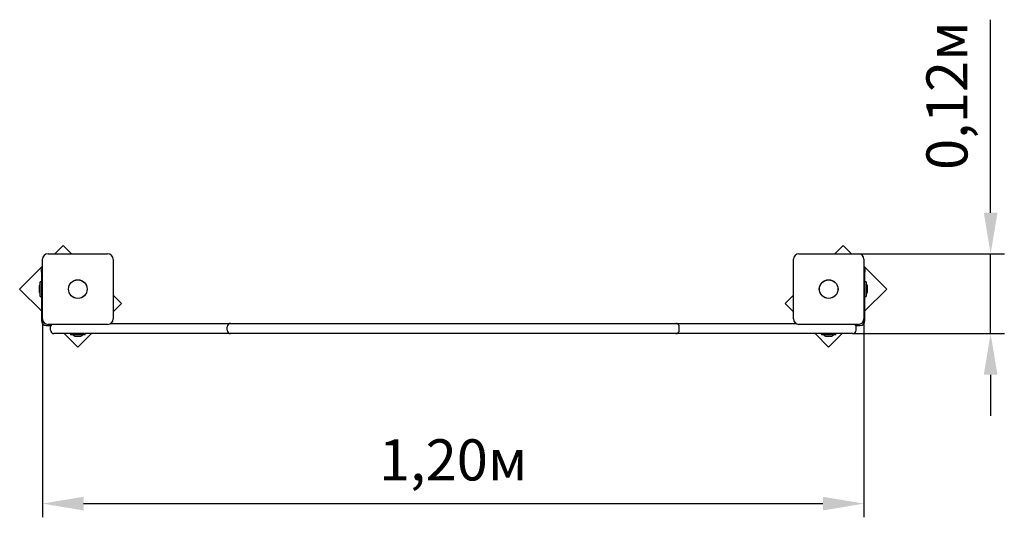
# Model space of a CAD drawing. Units: metres. Extents: x 1.11 to 2.55, y 1.88 to 2.6.
import ezdxf

# ---------------------------------------------------------------- set-up
doc = ezdxf.new("R2010")
doc.units = ezdxf.units.M
doc.header["$LTSCALE"] = 20
doc.header["$PDSIZE"] = -1
doc.linetypes.add('SLD-Сплошная', pattern=[0])
doc.styles.get("Standard").update_dxf_attribs({"font": 'isocpeui.ttf'})
doc.dimstyles.new('ISO-25', dxfattribs={"dimtxt": 2.5, "dimasz": 2.5, "dimexe": 1.25, "dimexo": 0.625, "dimtad": 1, "dimtxsty": 'Standard', "dimcen": 2.5, "dimadec": 0, "dimazin": 0, "dimtfac": 1, "dimtmove": 0, "dimatfit": 3, "dimfxl": 1, "dimarcsym": 0})

# ---------------------------------------------------------------- blocks, each defined once
blk = doc.blocks.new('*D7')
at = {"color": 0, "lineweight": -2, "transparency": 16777216}
for p, q in [((1.1456, 2.1654), (1.1456, 1.8759)), ((2.3446, 2.1654), (2.3446, 1.8759)), ((1.2056, 1.8959), (2.2846, 1.8959))]:
    blk.add_line(p, q, dxfattribs=at)
at = {"color": 0, "transparency": 16777216}
for points in [[(1.2056, 1.9059), (1.2056, 1.8859), (1.1456, 1.8959)], [(2.2846, 1.9059), (2.2846, 1.8859), (2.3446, 1.8959)]]:
    blk.add_solid(points, dxfattribs=at)
at = {"layer": 'Defpoints', "color": 0, "transparency": 16777216}
for p in [(1.1456, 2.1654), (2.3446, 2.1654), (2.3446, 1.8959)]:
    blk.add_point(p, dxfattribs=at)
at = {"color": 0, "transparency": 16777216, "insert": (1.7451, 1.9519), "char_height": 0.06, "attachment_point": 5}
blk.add_mtext('1,20м', dxfattribs=at)
blk = doc.blocks.new('*D8')
at = {"color": 0, "lineweight": -2, "transparency": 16777216}
for p, q in [((2.5295, 2.3204), (2.5295, 2.602)), ((2.3366, 2.2604), (2.5495, 2.2604)), ((2.5295, 2.1439), (2.5295, 2.2604)), ((2.3281, 2.1439), (2.5495, 2.1439)), ((2.5295, 2.0839), (2.5295, 2.0239))]:
    blk.add_line(p, q, dxfattribs=at)
at = {"color": 0, "transparency": 16777216}
for points in [[(2.5195, 2.3204), (2.5395, 2.3204), (2.5295, 2.2604)], [(2.5195, 2.0839), (2.5395, 2.0839), (2.5295, 2.1439)]]:
    blk.add_solid(points, dxfattribs=at)
at = {"layer": 'Defpoints', "color": 0, "transparency": 16777216}
for p in [(2.3366, 2.2604), (2.5295, 2.2604), (2.3281, 2.1439)]:
    blk.add_point(p, dxfattribs=at)
at = {"color": 0, "transparency": 16777216, "insert": (2.4735, 2.4912), "char_height": 0.06, "attachment_point": 5, "rotation": 90}
blk.add_mtext('0,12м', dxfattribs=at)

msp = doc.modelspace()

# ---------------------------------------------------------------- linework, layer by layer
at = {"color": 7, "linetype": 'SLD-Сплошная', "lineweight": 25}
for p, q in [((1.1759, 2.2726), (1.1637, 2.2604)), ((1.1881, 2.2604), (1.1759, 2.2726)), ((2.3142, 2.2726), (2.3021, 2.2604)), ((2.3264, 2.2604), (2.3142, 2.2726)), ((1.1536, 2.2604), (1.2406, 2.2604)), ((2.2496, 2.2604), (2.3366, 2.2604)), ((1.1456, 2.2423), (1.1122, 2.2089)), ((1.1456, 2.1654), (1.1456, 2.2524)), ((1.2486, 2.2524), (1.2486, 2.1654)), ((2.2416, 2.1654), (2.2416, 2.2524)), ((2.3446, 2.2524), (2.3446, 2.1654)), ((2.3779, 2.2089), (2.3446, 2.2423)), ((1.1441, 2.2386), (1.1456, 2.2386)), ((1.1441, 2.2336), (1.1441, 2.2386)), ((1.1441, 2.2336), (1.1441, 2.1629)), ((2.3446, 2.2386), (2.3461, 2.2386)), ((2.3461, 2.2386), (2.3461, 2.2336)), ((2.3461, 2.1629), (2.3461, 2.2336)), ((1.1441, 2.2196), (1.1423, 2.2196)), ((1.1423, 2.1983), (1.1423, 2.2196)), ((2.3479, 2.2196), (2.3461, 2.2196)), ((2.3479, 2.2196), (2.3479, 2.1983)), ((1.1122, 2.2089), (1.1441, 2.1771)), ((1.1405, 2.2124), (1.1405, 2.2089)), ((1.1405, 2.2089), (1.1405, 2.2054)), ((1.2607, 2.1877), (1.2486, 2.1999)), ((2.2416, 2.1999), (2.2294, 2.1877)), ((2.3461, 2.1771), (2.3779, 2.2089)), ((2.3497, 2.2054), (2.3497, 2.2124)), ((1.1423, 2.1983), (1.1441, 2.1983)), ((1.2486, 2.1755), (1.2607, 2.1877)), ((2.2294, 2.1877), (2.2416, 2.1755)), ((2.3461, 2.1983), (2.3479, 2.1983)), ((1.1511, 2.1559), (1.1575, 2.1559)), ((1.2406, 2.1574), (1.1536, 2.1574)), ((1.2452, 2.1589), (1.3751, 2.1589)), ((1.3751, 2.1589), (1.4201, 2.1589)), ((1.4201, 2.1589), (1.5631, 2.1589)), ((1.5631, 2.1589), (1.9271, 2.1589)), ((1.9271, 2.1589), (2.0701, 2.1589)), ((2.0701, 2.1589), (2.1151, 2.1589)), ((2.1151, 2.1589), (2.2449, 2.1589)), ((2.3366, 2.1574), (2.2496, 2.1574)), ((2.3326, 2.1559), (2.3391, 2.1559)), ((1.1571, 2.1489), (1.1571, 2.1539)), ((1.1971, 2.1439), (1.1621, 2.1439)), ((1.1773, 2.1439), (1.1971, 2.1241)), ((1.1864, 2.1439), (1.1864, 2.1421)), ((1.2077, 2.1421), (1.1864, 2.1421)), ((1.3751, 2.1439), (1.1971, 2.1439)), ((1.1971, 2.1241), (1.2169, 2.1439)), ((1.2077, 2.1421), (1.2077, 2.1439)), ((1.4201, 2.1439), (1.3751, 2.1439)), ((1.4151, 2.1489), (1.4151, 2.1539)), ((1.5631, 2.1439), (1.4201, 2.1439)), ((1.9271, 2.1439), (1.5631, 2.1439)), ((2.0701, 2.1439), (1.9271, 2.1439)), ((2.1151, 2.1439), (2.0701, 2.1439)), ((2.0751, 2.1489), (2.0751, 2.1539)), ((2.2931, 2.1439), (2.1151, 2.1439)), ((2.2732, 2.1439), (2.293, 2.1241)), ((2.2824, 2.1439), (2.2824, 2.1421)), ((2.2931, 2.1421), (2.2824, 2.1421)), ((2.293, 2.1241), (2.3128, 2.1439)), ((2.3281, 2.1439), (2.2931, 2.1439)), ((2.3037, 2.1421), (2.2931, 2.1421)), ((2.3037, 2.1421), (2.3037, 2.1439)), ((2.3331, 2.1489), (2.3331, 2.1539)), ((1.1936, 2.1403), (1.2006, 2.1403)), ((2.2896, 2.1403), (2.2966, 2.1403))]:
    msp.add_line(p, q, dxfattribs=at)
for centre, radius in [((1.1971, 2.2089), 0.0136), ((1.1971, 2.2089), 0.0135), ((2.2931, 2.2089), 0.0137), ((2.2931, 2.2089), 0.0135)]:
    msp.add_circle(centre, radius, dxfattribs=at)
for centre, radius, start, end in [((1.1536, 2.2524), 0.008, 90, 180), ((1.2406, 2.2524), 0.008, 0, 90), ((2.2496, 2.2524), 0.008, 90, 180), ((2.3366, 2.2524), 0.008, 0, 90), ((1.1453, 2.2124), 0.00481, 128.718, 180), ((2.3449, 2.2124), 0.00481, 0, 51.282), ((1.1453, 2.2054), 0.00481, 180, 231.282), ((2.3449, 2.2054), 0.00481, 308.718, 0), ((1.1511, 2.1629), 0.007, 180, 270), ((1.1536, 2.1654), 0.008, 180, 270), ((1.1621, 2.1539), 0.005, 135.573, 180), ((1.2406, 2.1654), 0.008, 270, 0), ((1.4201, 2.1539), 0.005, 90, 180), ((2.0701, 2.1539), 0.005, 0, 90), ((2.2496, 2.1654), 0.008, 180, 270), ((2.3281, 2.1539), 0.005, 0, 44.427), ((2.3366, 2.1654), 0.008, 270, 0), ((2.3391, 2.1629), 0.007, 270, 360), ((1.1621, 2.1489), 0.005, 180, 270), ((1.1936, 2.1451), 0.00481, 218.718, 270), ((1.2006, 2.1451), 0.00481, 270, 321.282), ((1.4201, 2.1489), 0.005, 180, 270), ((2.0701, 2.1489), 0.005, 270, 0), ((2.2896, 2.1451), 0.00481, 218.718, 270), ((2.2966, 2.1451), 0.00481, 270, 321.282), ((2.3281, 2.1489), 0.005, 270, 0)]:
    msp.add_arc(centre, radius, start, end, dxfattribs=at)

# ---------------------------------------------------------------- dimensions: what is measured, and where the dimension line sits
dim = msp.add_linear_dim(base=(2.5295, 2.2604), p1=(2.3281, 2.1439), p2=(2.3366, 2.2604), angle=90, dimstyle='ISO-25', override={"dimtxt": 0.06, "dimasz": 0.06, "dimexe": 0.02, "dimexo": 0, "dimgap": 0.02, "dimtih": 0, "dimtoh": 0, "dimzin": 1, "dimpost": 'м', "dimtdec": 3, "dimtzin": 1})
dim.commit()
dim.dimension.update_dxf_attribs({"geometry": '*D8', "text_midpoint": (2.4735, 2.4912)})
dim = msp.add_linear_dim(base=(2.3446, 1.8959), p1=(1.1456, 2.1654), p2=(2.3446, 2.1654), dimstyle='ISO-25', override={"dimtxt": 0.06, "dimasz": 0.06, "dimexe": 0.02, "dimexo": 0, "dimgap": 0.02, "dimzin": 1, "dimpost": 'м', "dimtdec": 3, "dimtzin": 1})
dim.commit()
dim.dimension.update_dxf_attribs({"geometry": '*D7', "text_midpoint": (1.7451, 1.9519)})

doc.saveas('drawing.dxf')
